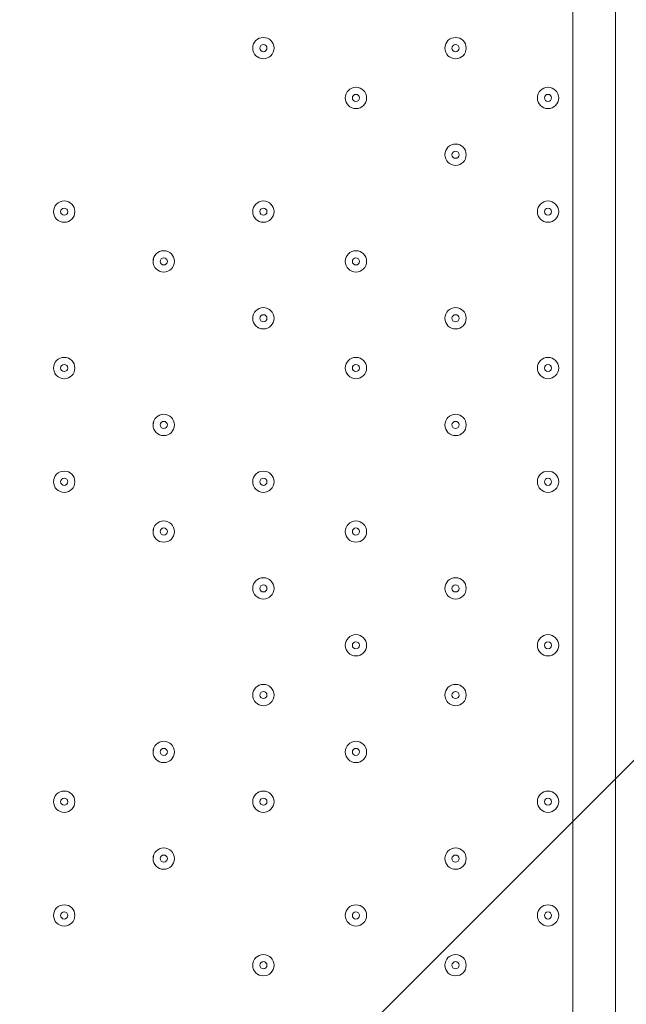
# Model space of a CAD drawing. Units: millimetres. Extents: x -2544 to 11268, y -8974 to -166.
# Drawn here: x 772 to 1043, y -6358 to -5919 of the extents above; entities that cross this region are included whole.
import ezdxf

# ---------------------------------------------------------------- set-up
doc = ezdxf.new("R2010")
doc.units = ezdxf.units.MM
doc.header["$MEASUREMENT"] = 0
doc.layers.add('Background', color=7, linetype='Continuous', lineweight=0)

msp = doc.modelspace()

# ---------------------------------------------------------------- linework, layer by layer
at = {"layer": 'Background', "color": 253, "lineweight": 9}
msp.add_line((-206.37, -7502.27), (2738.98, -4556.91), dxfattribs=at)
at = {"layer": 'Background', "color": 7, "lineweight": 9}
for p, q in [((1038.3, -5774.07), (1038.3, -6618.62)), ((1019.25, -6618.62), (1019.25, -5837.57))]:
    msp.add_line(p, q, dxfattribs=at)
at = {"layer": 'Background', "color": 1, "lineweight": 9}
msp.add_open_spline([(-1388.23, -5158.59), (-1388.23, -5158.59), (-1387.37, -5131.07), (-1387.37, -5131.07), (-1384.95, -5054.02), (-1377.51, -4977.23), (-1365.11, -4901.16), (-1365.11, -4901.16), (-1295.92, -4477.29), (-1295.92, -4477.29), (-1281.74, -4390.49), (-1261.12, -4304.86), (-1234.23, -4221.15), (-1234.23, -4221.15), (-1110.45, -3835.78), (-1110.45, -3835.78), (-1090.76, -3774.49), (-1067.75, -3714.32), (-1041.5, -3655.53), (-1041.5, -3655.53), (-944.46, -3438.15), (-944.46, -3438.15), (-944.46, -3438.15), (-930.84, -3384.66), (-930.84, -3384.66), (-930.84, -3384.66), (-922.71, -3277.71), (-922.71, -3277.71), (-922.71, -3277.71), (-929.06, -3150.29), (-929.06, -3150.29), (-953.16, -2666.17), (-777.69, -2193.36), (-443.58, -1842.19), (-109.48, -1491.01), (354.03, -1292.23), (838.75, -1292.23), (838.75, -1292.23), (1154.03, -1292.23), (1154.03, -1292.23), (1595.74, -1292.23), (2001.15, -1454.45), (2312.21, -1723.74), (2371.84, -1682.89), (2434.48, -1646.11), (2499.88, -1614.06), (2769.5, -1354.81), (3135.56, -1195.13), (3539.14, -1195.13), (3539.14, -1195.13), (4459.37, -1195.13), (4459.37, -1195.13), (4459.37, -1195.13), (4545.6, -1195.13), (4545.6, -1195.13), (4545.6, -1195.13), (5465.82, -1195.13), (5465.82, -1195.13), (5733.56, -1195.13), (5984.7, -1265.61), (6202.29, -1388.52), (6202.29, -1388.52), (7361.62, -1388.52), (7361.62, -1388.52), (7805.8, -1388.52), (8204.71, -1581.73), (8479.36, -1888.51), (8479.36, -1888.51), (9056.11, -1888.51), (9056.11, -1888.51), (9608.39, -1888.51), (10056.11, -2336.23), (10056.11, -2888.52), (10056.11, -2888.52), (10056.11, -3484.41), (10056.11, -3484.41), (10056.11, -4036.7), (9608.39, -4484.42), (9056.11, -4484.42), (9056.11, -4484.42), (8479.36, -4484.42), (8479.36, -4484.42), (8425.93, -4544.11), (8367.78, -4599.45), (8305.5, -4649.95), (8412.16, -4720.49), (8509.31, -4804.17), (8594.53, -4898.88), (8594.53, -4898.88), (9173.7, -4898.88), (9173.7, -4898.88), (9725.98, -4898.88), (10173.71, -5346.61), (10173.71, -5898.89), (10173.71, -5898.89), (10173.71, -6494.79), (10173.71, -6494.79), (10173.71, -7047.07), (9725.98, -7494.8), (9173.7, -7494.8), (9173.7, -7494.8), (8599.43, -7494.8), (8599.43, -7494.8), (8324.7, -7803.19), (7924.77, -7997.61), (7479.24, -7997.61), (7479.24, -7997.61), (6771.81, -7997.61), (6771.81, -7997.61), (6771.79, -7997.62), (6771.77, -7997.63), (6771.75, -7997.64), (6689.75, -8045.39), (6602.86, -8085.58), (6511.92, -8117.27), (6508.97, -8118.3), (6505.98, -8119.26), (6503.02, -8120.28), (6476.54, -8129.32), (6449.75, -8137.63), (6422.64, -8145.21), (6418.61, -8146.34), (6414.61, -8147.54), (6410.57, -8148.63), (6351.6, -8164.58), (6291.21, -8177), (6229.59, -8185.69), (6221.81, -8186.79), (6213.98, -8187.69), (6206.16, -8188.67), (6183.15, -8191.55), (6159.98, -8193.89), (6136.66, -8195.72), (6128.03, -8196.39), (6119.44, -8197.16), (6110.78, -8197.69), (6080.16, -8199.55), (6049.37, -8200.8), (6018.28, -8200.8), (6018.28, -8200.8), (6018.28, -8200.8), (6018.28, -8200.8), (6018.28, -8200.8), (5938.73, -8200.8), (5938.73, -8200.8), (5938.73, -8200.8), (4535.82, -8200.8), (4535.82, -8200.8), (4360.67, -8200.8), (4192.68, -8170.49), (4036.42, -8115.32), (3880.16, -8170.49), (3712.17, -8200.8), (3537.02, -8200.8), (3537.02, -8200.8), (1038.76, -8200.8), (1038.76, -8200.8), (877.43, -8200.8), (722.19, -8175.04), (576.56, -8127.91), (430.93, -8175.04), (275.69, -8200.8), (114.37, -8200.8), (114.37, -8200.8), (-1042.79, -8200.8), (-1042.79, -8200.8), (-1871.21, -8200.8), (-2542.78, -7529.25), (-2542.78, -6700.81), (-2542.78, -6700.81), (-2542.78, -6615.82), (-2542.78, -6615.82), (-2542.78, -5963.47), (-2126.21, -5408.72), (-1544.7, -5202.23), (-1544.7, -5202.23), (-1440.73, -5169.97), (-1388.23, -5158.59)], degree=3, knots=[0, 0, 0, 0, 1, 1, 1, 2, 2, 2, 3, 3, 3, 4, 4, 4, 5, 5, 5, 6, 6, 6, 7, 7, 7, 8, 8, 8, 9, 9, 9, 10, 10, 10, 11, 11, 11, 12, 12, 12, 13, 13, 13, 14, 14, 14, 15, 15, 15, 16, 16, 16, 17, 17, 17, 18, 18, 18, 19, 19, 19, 20, 20, 20, 21, 21, 21, 22, 22, 22, 23, 23, 23, 24, 24, 24, 25, 25, 25, 26, 26, 26, 27, 27, 27, 28, 28, 28, 29, 29, 29, 30, 30, 30, 31, 31, 31, 32, 32, 32, 33, 33, 33, 34, 34, 34, 35, 35, 35, 36, 36, 36, 37, 37, 37, 38, 38, 38, 39, 39, 39, 40, 40, 40, 41, 41, 41, 42, 42, 42, 43, 43, 43, 44, 44, 44, 45, 45, 45, 46, 46, 46, 47, 47, 47, 48, 48, 48, 49, 49, 49, 50, 50, 50, 51, 51, 51, 52, 52, 52, 53, 53, 53, 54, 54, 54, 55, 55, 55, 56, 56, 56, 57, 57, 57, 58, 58, 58, 59, 59, 59, 59], dxfattribs=at)
at = {"layer": 'Background', "color": 253, "lineweight": 9}
msp.add_open_spline([(384.07, -7603.49), (-544.21, -7603.49), (-1314.78, -6886.36), (-1381.37, -5960.49), (-1381.37, -5960.49), (-1397.06, -5742.31), (-1397.06, -5742.31), (-1401.42, -5681.64), (-1402.66, -5620.84), (-1400.77, -5560.07), (-1400.77, -5560.07), (-1387.37, -5131.07), (-1387.37, -5131.07), (-1384.95, -5054.02), (-1377.51, -4977.23), (-1365.11, -4901.16), (-1365.11, -4901.16), (-1295.92, -4477.29), (-1295.92, -4477.29), (-1281.74, -4390.49), (-1261.12, -4304.86), (-1234.23, -4221.15), (-1234.23, -4221.15), (-1110.45, -3835.78), (-1110.45, -3835.78), (-1090.76, -3774.49), (-1067.75, -3714.32), (-1041.5, -3655.53), (-1041.5, -3655.53), (-944.46, -3438.15), (-944.46, -3438.15), (-944.46, -3438.15), (-930.84, -3384.66), (-930.84, -3384.66), (-930.84, -3384.66), (-922.71, -3277.71), (-922.71, -3277.71), (-922.71, -3277.71), (-929.06, -3150.29), (-929.06, -3150.29), (-953.16, -2666.17), (-777.69, -2193.36), (-443.58, -1842.19), (-109.48, -1491.01), (354.03, -1292.23), (838.75, -1292.23), (838.75, -1292.23), (1154.03, -1292.23), (1154.03, -1292.23), (2096.28, -1292.23), (2873.36, -2030.41), (2921.69, -2971.4), (2921.69, -2971.4), (2933.34, -3198.02), (2933.34, -3198.02), (2937.16, -3272.47), (2936.28, -3347.07), (2930.7, -3421.39), (2930.7, -3421.39), (2898.57, -3849.2), (2898.57, -3849.2), (2890.12, -3961.92), (2870.88, -4073.56), (2841.11, -4182.61), (2841.11, -4182.61), (2729.88, -4590.22), (2729.88, -4590.22), (2709.04, -4666.67), (2683.07, -4741.62), (2652.16, -4814.58), (2652.16, -4814.58), (2529.67, -5103.76), (2529.67, -5103.76), (2529.67, -5103.76), (2473.72, -5281.46), (2473.72, -5281.46), (2473.72, -5281.46), (2454.67, -5390.36), (2454.67, -5390.36), (2454.67, -5390.36), (2451.19, -5534.78), (2451.19, -5534.78), (2451.19, -5534.78), (2463.79, -5693.67), (2463.79, -5693.67), (2502.8, -6185.87), (2334.46, -6671.97), (1999.4, -7034.64), (1664.37, -7397.27), (1193.06, -7603.49), (699.33, -7603.49), (699.33, -7603.49), (384.07, -7603.49), (384.07, -7603.49)], degree=3, knots=[0, 0, 0, 0, 1, 1, 1, 2, 2, 2, 3, 3, 3, 4, 4, 4, 5, 5, 5, 6, 6, 6, 7, 7, 7, 8, 8, 8, 9, 9, 9, 10, 10, 10, 11, 11, 11, 12, 12, 12, 13, 13, 13, 14, 14, 14, 15, 15, 15, 16, 16, 16, 17, 17, 17, 18, 18, 18, 19, 19, 19, 20, 20, 20, 21, 21, 21, 22, 22, 22, 23, 23, 23, 24, 24, 24, 25, 25, 25, 26, 26, 26, 27, 27, 27, 28, 28, 28, 29, 29, 29, 30, 30, 30, 31, 31, 31, 31], dxfattribs=at)
at = {"layer": 'Background', "color": 7, "lineweight": 9}
for points in [[(881.14, -5935.99), (883.77, -5935.99), (885.9, -5933.86), (885.9, -5931.23), (885.9, -5928.6), (883.77, -5926.47), (881.14, -5926.47), (878.51, -5926.47), (876.37, -5928.6), (876.37, -5931.23), (876.37, -5933.86), (878.51, -5935.99), (881.14, -5935.99)], [(881.14, -5926.47), (878.51, -5926.47), (876.37, -5928.6), (876.37, -5931.23), (876.37, -5933.86), (878.51, -5935.99), (881.14, -5935.99), (883.77, -5935.99), (885.9, -5933.86), (885.9, -5931.23), (885.9, -5928.6), (883.77, -5926.47), (881.14, -5926.47)], [(966.86, -5935.99), (969.49, -5935.99), (971.62, -5933.86), (971.62, -5931.23), (971.62, -5928.6), (969.49, -5926.47), (966.86, -5926.47), (964.23, -5926.47), (962.1, -5928.6), (962.1, -5931.23), (962.1, -5933.86), (964.23, -5935.99), (966.86, -5935.99)], [(966.86, -5926.47), (964.23, -5926.47), (962.1, -5928.6), (962.1, -5931.23), (962.1, -5933.86), (964.23, -5935.99), (966.86, -5935.99), (969.49, -5935.99), (971.62, -5933.86), (971.63, -5931.23), (971.63, -5928.6), (969.49, -5926.47), (966.86, -5926.47)], [(881.14, -5929.64), (880.26, -5929.64), (879.55, -5930.35), (879.55, -5931.23), (879.55, -5932.11), (880.26, -5932.82), (881.14, -5932.82), (882.01, -5932.82), (882.72, -5932.11), (882.72, -5931.23), (882.72, -5930.35), (882.01, -5929.64), (881.14, -5929.64)], [(966.86, -5929.64), (965.99, -5929.64), (965.28, -5930.35), (965.27, -5931.23), (965.27, -5932.11), (965.98, -5932.82), (966.86, -5932.82), (967.74, -5932.82), (968.45, -5932.11), (968.45, -5931.23), (968.45, -5930.35), (967.74, -5929.64), (966.86, -5929.64)], [(922.41, -5958.22), (925.04, -5958.22), (927.17, -5956.09), (927.17, -5953.45), (927.17, -5950.82), (925.04, -5948.69), (922.41, -5948.69), (919.78, -5948.69), (917.65, -5950.82), (917.65, -5953.45), (917.65, -5956.09), (919.78, -5958.22), (922.41, -5958.22)], [(922.41, -5948.69), (919.78, -5948.69), (917.65, -5950.82), (917.65, -5953.45), (917.65, -5956.08), (919.78, -5958.22), (922.41, -5958.22), (925.04, -5958.22), (927.17, -5956.09), (927.17, -5953.45), (927.17, -5950.82), (925.04, -5948.69), (922.41, -5948.69)], [(1008.14, -5958.22), (1010.77, -5958.22), (1012.9, -5956.09), (1012.9, -5953.45), (1012.9, -5950.82), (1010.77, -5948.69), (1008.14, -5948.69), (1005.51, -5948.69), (1003.37, -5950.82), (1003.37, -5953.45), (1003.37, -5956.09), (1005.51, -5958.22), (1008.14, -5958.22)], [(1008.14, -5948.69), (1005.51, -5948.69), (1003.37, -5950.82), (1003.37, -5953.45), (1003.37, -5956.08), (1005.51, -5958.22), (1008.14, -5958.22), (1010.77, -5958.22), (1012.9, -5956.09), (1012.9, -5953.45), (1012.9, -5950.82), (1010.77, -5948.69), (1008.14, -5948.69)], [(922.41, -5951.87), (921.54, -5951.87), (920.82, -5952.58), (920.82, -5953.45), (920.82, -5954.33), (921.53, -5955.04), (922.41, -5955.04), (923.29, -5955.04), (924, -5954.33), (924, -5953.45), (924, -5952.58), (923.29, -5951.87), (922.41, -5951.87)], [(1008.14, -5951.87), (1007.26, -5951.87), (1006.55, -5952.58), (1006.55, -5953.45), (1006.55, -5954.33), (1007.26, -5955.04), (1008.14, -5955.04), (1009.01, -5955.04), (1009.72, -5954.33), (1009.72, -5953.45), (1009.72, -5952.58), (1009.01, -5951.87), (1008.14, -5951.87)], [(966.86, -5983.62), (969.49, -5983.62), (971.62, -5981.49), (971.62, -5978.86), (971.62, -5976.23), (969.49, -5974.09), (966.86, -5974.09), (964.23, -5974.09), (962.1, -5976.23), (962.1, -5978.86), (962.1, -5981.49), (964.23, -5983.62), (966.86, -5983.62)], [(966.86, -5974.09), (964.23, -5974.09), (962.1, -5976.22), (962.1, -5978.86), (962.1, -5981.49), (964.23, -5983.62), (966.86, -5983.62), (969.49, -5983.62), (971.62, -5981.49), (971.63, -5978.86), (971.63, -5976.23), (969.49, -5974.09), (966.86, -5974.09)], [(966.86, -5977.27), (965.99, -5977.27), (965.28, -5977.98), (965.27, -5978.86), (965.27, -5979.73), (965.98, -5980.44), (966.86, -5980.44), (967.74, -5980.44), (968.45, -5979.73), (968.45, -5978.86), (968.45, -5977.98), (967.74, -5977.27), (966.86, -5977.27)], [(792.24, -6009.02), (794.87, -6009.02), (797, -6006.89), (797, -6004.25), (797, -6001.62), (794.87, -5999.49), (792.24, -5999.49), (789.61, -5999.49), (787.47, -6001.62), (787.47, -6004.25), (787.47, -6006.89), (789.61, -6009.02), (792.24, -6009.02)], [(792.24, -5999.49), (789.61, -5999.49), (787.47, -6001.62), (787.47, -6004.25), (787.47, -6006.88), (789.61, -6009.02), (792.24, -6009.02), (794.87, -6009.02), (797, -6006.89), (797, -6004.25), (797, -6001.62), (794.87, -5999.49), (792.24, -5999.49)], [(881.14, -6009.02), (883.77, -6009.02), (885.9, -6006.89), (885.9, -6004.25), (885.9, -6001.62), (883.77, -5999.49), (881.14, -5999.49), (878.51, -5999.49), (876.37, -6001.62), (876.37, -6004.25), (876.37, -6006.89), (878.51, -6009.02), (881.14, -6009.02)], [(881.14, -5999.49), (878.51, -5999.49), (876.37, -6001.62), (876.37, -6004.25), (876.37, -6006.88), (878.51, -6009.02), (881.14, -6009.02), (883.77, -6009.02), (885.9, -6006.89), (885.9, -6004.25), (885.9, -6001.62), (883.77, -5999.49), (881.14, -5999.49)], [(1008.14, -6009.02), (1010.77, -6009.02), (1012.9, -6006.89), (1012.9, -6004.25), (1012.9, -6001.62), (1010.77, -5999.49), (1008.14, -5999.49), (1005.51, -5999.49), (1003.37, -6001.62), (1003.37, -6004.25), (1003.37, -6006.89), (1005.51, -6009.02), (1008.14, -6009.02)], [(1008.14, -5999.49), (1005.51, -5999.49), (1003.37, -6001.62), (1003.37, -6004.25), (1003.37, -6006.88), (1005.51, -6009.02), (1008.14, -6009.02), (1010.77, -6009.02), (1012.9, -6006.89), (1012.9, -6004.25), (1012.9, -6001.62), (1010.77, -5999.49), (1008.14, -5999.49)], [(792.24, -6002.67), (791.36, -6002.67), (790.65, -6003.38), (790.65, -6004.25), (790.65, -6005.13), (791.36, -6005.84), (792.24, -6005.84), (793.11, -6005.84), (793.82, -6005.13), (793.82, -6004.25), (793.82, -6003.38), (793.11, -6002.67), (792.24, -6002.67)], [(881.14, -6002.67), (880.26, -6002.67), (879.55, -6003.38), (879.55, -6004.25), (879.55, -6005.13), (880.26, -6005.84), (881.14, -6005.84), (882.01, -6005.84), (882.72, -6005.13), (882.72, -6004.25), (882.72, -6003.38), (882.01, -6002.67), (881.14, -6002.67)], [(1008.14, -6002.67), (1007.26, -6002.67), (1006.55, -6003.38), (1006.55, -6004.25), (1006.55, -6005.13), (1007.26, -6005.84), (1008.14, -6005.84), (1009.01, -6005.84), (1009.72, -6005.13), (1009.72, -6004.25), (1009.72, -6003.38), (1009.01, -6002.67), (1008.14, -6002.67)], [(836.69, -6031.24), (839.32, -6031.24), (841.45, -6029.11), (841.45, -6026.48), (841.45, -6023.85), (839.32, -6021.72), (836.69, -6021.72), (834.06, -6021.72), (831.92, -6023.85), (831.92, -6026.48), (831.92, -6029.11), (834.06, -6031.24), (836.69, -6031.24)], [(836.69, -6021.72), (834.06, -6021.72), (831.93, -6023.85), (831.92, -6026.48), (831.92, -6029.11), (834.06, -6031.24), (836.69, -6031.24), (839.32, -6031.24), (841.45, -6029.11), (841.45, -6026.48), (841.45, -6023.85), (839.32, -6021.72), (836.69, -6021.72)], [(922.41, -6031.24), (925.04, -6031.24), (927.17, -6029.11), (927.17, -6026.48), (927.17, -6023.85), (925.04, -6021.72), (922.41, -6021.72), (919.78, -6021.72), (917.65, -6023.85), (917.65, -6026.48), (917.65, -6029.11), (919.78, -6031.24), (922.41, -6031.24)], [(922.41, -6021.72), (919.78, -6021.72), (917.65, -6023.85), (917.65, -6026.48), (917.65, -6029.11), (919.78, -6031.24), (922.41, -6031.24), (925.04, -6031.24), (927.17, -6029.11), (927.17, -6026.48), (927.17, -6023.85), (925.04, -6021.72), (922.41, -6021.72)], [(836.69, -6024.89), (835.81, -6024.89), (835.1, -6025.6), (835.1, -6026.48), (835.1, -6027.36), (835.81, -6028.07), (836.69, -6028.07), (837.56, -6028.07), (838.27, -6027.36), (838.28, -6026.48), (838.28, -6025.6), (837.56, -6024.89), (836.69, -6024.89)], [(922.41, -6024.89), (921.54, -6024.89), (920.82, -6025.6), (920.82, -6026.48), (920.82, -6027.36), (921.53, -6028.07), (922.41, -6028.07), (923.29, -6028.07), (924, -6027.36), (924, -6026.48), (924, -6025.6), (923.29, -6024.89), (922.41, -6024.89)], [(881.14, -6056.64), (883.77, -6056.64), (885.9, -6054.51), (885.9, -6051.88), (885.9, -6049.25), (883.77, -6047.12), (881.14, -6047.12), (878.51, -6047.12), (876.37, -6049.25), (876.37, -6051.88), (876.37, -6054.51), (878.51, -6056.64), (881.14, -6056.64)], [(881.14, -6047.12), (878.51, -6047.12), (876.37, -6049.25), (876.37, -6051.88), (876.37, -6054.51), (878.51, -6056.64), (881.14, -6056.64), (883.77, -6056.64), (885.9, -6054.51), (885.9, -6051.88), (885.9, -6049.25), (883.77, -6047.12), (881.14, -6047.12)], [(881.14, -6050.29), (880.26, -6050.29), (879.55, -6051), (879.55, -6051.88), (879.55, -6052.76), (880.26, -6053.47), (881.14, -6053.47), (882.01, -6053.47), (882.72, -6052.76), (882.72, -6051.88), (882.72, -6051), (882.01, -6050.29), (881.14, -6050.29)], [(966.86, -6056.64), (969.49, -6056.64), (971.62, -6054.51), (971.62, -6051.88), (971.62, -6049.25), (969.49, -6047.12), (966.86, -6047.12), (964.23, -6047.12), (962.1, -6049.25), (962.1, -6051.88), (962.1, -6054.51), (964.23, -6056.64), (966.86, -6056.64)], [(966.86, -6047.12), (964.23, -6047.12), (962.1, -6049.25), (962.1, -6051.88), (962.1, -6054.51), (964.23, -6056.64), (966.86, -6056.64), (969.49, -6056.64), (971.62, -6054.51), (971.63, -6051.88), (971.63, -6049.25), (969.49, -6047.12), (966.86, -6047.12)], [(966.86, -6050.29), (965.99, -6050.29), (965.28, -6051), (965.27, -6051.88), (965.27, -6052.76), (965.98, -6053.47), (966.86, -6053.47), (967.74, -6053.47), (968.45, -6052.76), (968.45, -6051.88), (968.45, -6051), (967.74, -6050.29), (966.86, -6050.29)], [(792.24, -6078.87), (794.87, -6078.87), (797, -6076.74), (797, -6074.1), (797, -6071.47), (794.87, -6069.34), (792.24, -6069.34), (789.61, -6069.34), (787.47, -6071.47), (787.47, -6074.1), (787.47, -6076.74), (789.61, -6078.87), (792.24, -6078.87)], [(792.24, -6069.34), (789.61, -6069.34), (787.47, -6071.47), (787.47, -6074.1), (787.47, -6076.73), (789.61, -6078.87), (792.24, -6078.87), (794.87, -6078.87), (797, -6076.74), (797, -6074.1), (797, -6071.47), (794.87, -6069.34), (792.24, -6069.34)], [(792.24, -6072.52), (791.36, -6072.52), (790.65, -6073.23), (790.65, -6074.1), (790.65, -6074.98), (791.36, -6075.69), (792.24, -6075.69), (793.11, -6075.69), (793.82, -6074.98), (793.82, -6074.1), (793.82, -6073.23), (793.11, -6072.52), (792.24, -6072.52)], [(922.41, -6078.87), (925.04, -6078.87), (927.17, -6076.74), (927.17, -6074.1), (927.17, -6071.47), (925.04, -6069.34), (922.41, -6069.34), (919.78, -6069.34), (917.65, -6071.47), (917.65, -6074.1), (917.65, -6076.74), (919.78, -6078.87), (922.41, -6078.87)], [(922.41, -6069.34), (919.78, -6069.34), (917.65, -6071.47), (917.65, -6074.1), (917.65, -6076.73), (919.78, -6078.87), (922.41, -6078.87), (925.04, -6078.87), (927.17, -6076.74), (927.17, -6074.1), (927.17, -6071.47), (925.04, -6069.34), (922.41, -6069.34)], [(922.41, -6072.52), (921.54, -6072.52), (920.82, -6073.23), (920.82, -6074.1), (920.82, -6074.98), (921.53, -6075.69), (922.41, -6075.69), (923.29, -6075.69), (924, -6074.98), (924, -6074.1), (924, -6073.23), (923.29, -6072.52), (922.41, -6072.52)], [(1008.14, -6078.87), (1010.77, -6078.87), (1012.9, -6076.74), (1012.9, -6074.1), (1012.9, -6071.47), (1010.77, -6069.34), (1008.14, -6069.34), (1005.51, -6069.34), (1003.37, -6071.47), (1003.37, -6074.1), (1003.37, -6076.74), (1005.51, -6078.87), (1008.14, -6078.87)], [(1008.14, -6069.34), (1005.51, -6069.34), (1003.37, -6071.47), (1003.37, -6074.1), (1003.37, -6076.73), (1005.51, -6078.87), (1008.14, -6078.87), (1010.77, -6078.87), (1012.9, -6076.74), (1012.9, -6074.1), (1012.9, -6071.47), (1010.77, -6069.34), (1008.14, -6069.34)], [(1008.14, -6072.52), (1007.26, -6072.52), (1006.55, -6073.23), (1006.55, -6074.1), (1006.55, -6074.98), (1007.26, -6075.69), (1008.14, -6075.69), (1009.01, -6075.69), (1009.72, -6074.98), (1009.72, -6074.1), (1009.72, -6073.23), (1009.01, -6072.52), (1008.14, -6072.52)], [(836.69, -6104.27), (839.32, -6104.27), (841.45, -6102.14), (841.45, -6099.5), (841.45, -6096.87), (839.32, -6094.74), (836.69, -6094.74), (834.06, -6094.74), (831.92, -6096.87), (831.92, -6099.5), (831.92, -6102.14), (834.06, -6104.27), (836.69, -6104.27)], [(836.69, -6094.74), (834.06, -6094.74), (831.93, -6096.87), (831.92, -6099.5), (831.92, -6102.13), (834.06, -6104.27), (836.69, -6104.27), (839.32, -6104.27), (841.45, -6102.14), (841.45, -6099.5), (841.45, -6096.87), (839.32, -6094.74), (836.69, -6094.74)], [(966.86, -6104.27), (969.49, -6104.27), (971.62, -6102.14), (971.62, -6099.5), (971.62, -6096.87), (969.49, -6094.74), (966.86, -6094.74), (964.23, -6094.74), (962.1, -6096.87), (962.1, -6099.5), (962.1, -6102.14), (964.23, -6104.27), (966.86, -6104.27)], [(966.86, -6094.74), (964.23, -6094.74), (962.1, -6096.87), (962.1, -6099.5), (962.1, -6102.13), (964.23, -6104.27), (966.86, -6104.27), (969.49, -6104.27), (971.62, -6102.14), (971.63, -6099.5), (971.63, -6096.87), (969.49, -6094.74), (966.86, -6094.74)], [(836.69, -6097.92), (835.81, -6097.92), (835.1, -6098.63), (835.1, -6099.5), (835.1, -6100.38), (835.81, -6101.09), (836.69, -6101.09), (837.56, -6101.09), (838.27, -6100.38), (838.28, -6099.5), (838.28, -6098.63), (837.56, -6097.92), (836.69, -6097.92)], [(966.86, -6097.92), (965.99, -6097.92), (965.28, -6098.63), (965.27, -6099.5), (965.27, -6100.38), (965.98, -6101.09), (966.86, -6101.09), (967.74, -6101.09), (968.45, -6100.38), (968.45, -6099.5), (968.45, -6098.63), (967.74, -6097.92), (966.86, -6097.92)], [(792.24, -6129.67), (794.87, -6129.67), (797, -6127.54), (797, -6124.9), (797, -6122.27), (794.87, -6120.14), (792.24, -6120.14), (789.61, -6120.14), (787.47, -6122.27), (787.47, -6124.9), (787.47, -6127.54), (789.61, -6129.67), (792.24, -6129.67)], [(792.24, -6120.14), (789.61, -6120.14), (787.47, -6122.27), (787.47, -6124.9), (787.47, -6127.54), (789.61, -6129.67), (792.24, -6129.67), (794.87, -6129.67), (797, -6127.54), (797, -6124.9), (797, -6122.27), (794.87, -6120.14), (792.24, -6120.14)], [(881.14, -6129.67), (883.77, -6129.67), (885.9, -6127.54), (885.9, -6124.9), (885.9, -6122.27), (883.77, -6120.14), (881.14, -6120.14), (878.51, -6120.14), (876.37, -6122.27), (876.37, -6124.9), (876.37, -6127.54), (878.51, -6129.67), (881.14, -6129.67)], [(881.14, -6120.14), (878.51, -6120.14), (876.37, -6122.27), (876.37, -6124.9), (876.37, -6127.54), (878.51, -6129.67), (881.14, -6129.67), (883.77, -6129.67), (885.9, -6127.54), (885.9, -6124.9), (885.9, -6122.27), (883.77, -6120.14), (881.14, -6120.14)], [(1008.14, -6129.67), (1010.77, -6129.67), (1012.9, -6127.54), (1012.9, -6124.9), (1012.9, -6122.27), (1010.77, -6120.14), (1008.14, -6120.14), (1005.51, -6120.14), (1003.37, -6122.27), (1003.37, -6124.9), (1003.37, -6127.54), (1005.51, -6129.67), (1008.14, -6129.67)], [(1008.14, -6120.14), (1005.51, -6120.14), (1003.37, -6122.27), (1003.37, -6124.9), (1003.37, -6127.54), (1005.51, -6129.67), (1008.14, -6129.67), (1010.77, -6129.67), (1012.9, -6127.54), (1012.9, -6124.9), (1012.9, -6122.27), (1010.77, -6120.14), (1008.14, -6120.14)], [(792.24, -6123.32), (791.36, -6123.32), (790.65, -6124.03), (790.65, -6124.9), (790.65, -6125.78), (791.36, -6126.49), (792.24, -6126.49), (793.11, -6126.49), (793.82, -6125.78), (793.82, -6124.9), (793.82, -6124.03), (793.11, -6123.32), (792.24, -6123.32)], [(881.14, -6123.32), (880.26, -6123.32), (879.55, -6124.03), (879.55, -6124.9), (879.55, -6125.78), (880.26, -6126.49), (881.14, -6126.49), (882.01, -6126.49), (882.72, -6125.78), (882.72, -6124.9), (882.72, -6124.03), (882.01, -6123.32), (881.14, -6123.32)], [(1008.14, -6123.32), (1007.26, -6123.32), (1006.55, -6124.03), (1006.55, -6124.9), (1006.55, -6125.78), (1007.26, -6126.49), (1008.14, -6126.49), (1009.01, -6126.49), (1009.72, -6125.78), (1009.72, -6124.9), (1009.72, -6124.03), (1009.01, -6123.32), (1008.14, -6123.32)], [(836.69, -6151.89), (839.32, -6151.89), (841.45, -6149.76), (841.45, -6147.13), (841.45, -6144.5), (839.32, -6142.37), (836.69, -6142.37), (834.06, -6142.37), (831.92, -6144.5), (831.92, -6147.13), (831.92, -6149.76), (834.06, -6151.89), (836.69, -6151.89)], [(836.69, -6142.37), (834.06, -6142.37), (831.93, -6144.5), (831.92, -6147.13), (831.92, -6149.76), (834.06, -6151.89), (836.69, -6151.89), (839.32, -6151.89), (841.45, -6149.76), (841.45, -6147.13), (841.45, -6144.5), (839.32, -6142.37), (836.69, -6142.37)], [(922.41, -6151.89), (925.04, -6151.89), (927.17, -6149.76), (927.17, -6147.13), (927.17, -6144.5), (925.04, -6142.37), (922.41, -6142.37), (919.78, -6142.37), (917.65, -6144.5), (917.65, -6147.13), (917.65, -6149.76), (919.78, -6151.89), (922.41, -6151.89)], [(922.41, -6142.37), (919.78, -6142.37), (917.65, -6144.5), (917.65, -6147.13), (917.65, -6149.76), (919.78, -6151.89), (922.41, -6151.89), (925.04, -6151.89), (927.17, -6149.76), (927.17, -6147.13), (927.17, -6144.5), (925.04, -6142.37), (922.41, -6142.37)], [(836.69, -6145.54), (835.81, -6145.54), (835.1, -6146.25), (835.1, -6147.13), (835.1, -6148.01), (835.81, -6148.72), (836.69, -6148.72), (837.56, -6148.72), (838.27, -6148.01), (838.28, -6147.13), (838.28, -6146.25), (837.56, -6145.54), (836.69, -6145.54)], [(922.41, -6145.54), (921.54, -6145.54), (920.82, -6146.25), (920.82, -6147.13), (920.82, -6148.01), (921.53, -6148.72), (922.41, -6148.72), (923.29, -6148.72), (924, -6148.01), (924, -6147.13), (924, -6146.25), (923.29, -6145.54), (922.41, -6145.54)], [(881.14, -6177.29), (883.77, -6177.29), (885.9, -6175.16), (885.9, -6172.53), (885.9, -6169.9), (883.77, -6167.77), (881.14, -6167.77), (878.51, -6167.77), (876.37, -6169.9), (876.37, -6172.53), (876.37, -6175.16), (878.51, -6177.29), (881.14, -6177.29)], [(881.14, -6167.77), (878.51, -6167.77), (876.37, -6169.9), (876.37, -6172.53), (876.37, -6175.16), (878.51, -6177.29), (881.14, -6177.29), (883.77, -6177.29), (885.9, -6175.16), (885.9, -6172.53), (885.9, -6169.9), (883.77, -6167.77), (881.14, -6167.77)], [(966.86, -6177.29), (969.49, -6177.29), (971.62, -6175.16), (971.62, -6172.53), (971.62, -6169.9), (969.49, -6167.77), (966.86, -6167.77), (964.23, -6167.77), (962.1, -6169.9), (962.1, -6172.53), (962.1, -6175.16), (964.23, -6177.29), (966.86, -6177.29)], [(966.86, -6167.77), (964.23, -6167.77), (962.1, -6169.9), (962.1, -6172.53), (962.1, -6175.16), (964.23, -6177.29), (966.86, -6177.29), (969.49, -6177.29), (971.62, -6175.16), (971.63, -6172.53), (971.63, -6169.9), (969.49, -6167.77), (966.86, -6167.77)], [(881.14, -6170.94), (880.26, -6170.94), (879.55, -6171.65), (879.55, -6172.53), (879.55, -6173.41), (880.26, -6174.12), (881.14, -6174.12), (882.01, -6174.12), (882.72, -6173.41), (882.72, -6172.53), (882.72, -6171.65), (882.01, -6170.94), (881.14, -6170.94)], [(966.86, -6170.94), (965.99, -6170.94), (965.28, -6171.65), (965.27, -6172.53), (965.27, -6173.41), (965.98, -6174.12), (966.86, -6174.12), (967.74, -6174.12), (968.45, -6173.41), (968.45, -6172.53), (968.45, -6171.65), (967.74, -6170.94), (966.86, -6170.94)], [(922.41, -6202.69), (925.04, -6202.69), (927.17, -6200.56), (927.17, -6197.93), (927.17, -6195.3), (925.04, -6193.17), (922.41, -6193.17), (919.78, -6193.17), (917.65, -6195.3), (917.65, -6197.93), (917.65, -6200.56), (919.78, -6202.69), (922.41, -6202.69)], [(922.41, -6193.17), (919.78, -6193.17), (917.65, -6195.3), (917.65, -6197.93), (917.65, -6200.56), (919.78, -6202.69), (922.41, -6202.69), (925.04, -6202.69), (927.17, -6200.56), (927.17, -6197.93), (927.17, -6195.3), (925.04, -6193.17), (922.41, -6193.17)], [(1008.14, -6202.69), (1010.77, -6202.69), (1012.9, -6200.56), (1012.9, -6197.93), (1012.9, -6195.3), (1010.77, -6193.17), (1008.14, -6193.17), (1005.51, -6193.17), (1003.37, -6195.3), (1003.37, -6197.93), (1003.37, -6200.56), (1005.51, -6202.69), (1008.14, -6202.69)], [(1008.14, -6193.17), (1005.51, -6193.17), (1003.37, -6195.3), (1003.37, -6197.93), (1003.37, -6200.56), (1005.51, -6202.69), (1008.14, -6202.69), (1010.77, -6202.69), (1012.9, -6200.56), (1012.9, -6197.93), (1012.9, -6195.3), (1010.77, -6193.17), (1008.14, -6193.17)], [(922.41, -6196.34), (921.54, -6196.34), (920.82, -6197.05), (920.82, -6197.93), (920.82, -6198.81), (921.53, -6199.52), (922.41, -6199.52), (923.29, -6199.52), (924, -6198.81), (924, -6197.93), (924, -6197.05), (923.29, -6196.34), (922.41, -6196.34)], [(1008.14, -6196.34), (1007.26, -6196.34), (1006.55, -6197.05), (1006.55, -6197.93), (1006.55, -6198.81), (1007.26, -6199.52), (1008.14, -6199.52), (1009.01, -6199.52), (1009.72, -6198.81), (1009.72, -6197.93), (1009.72, -6197.05), (1009.01, -6196.34), (1008.14, -6196.34)], [(881.14, -6224.92), (883.77, -6224.92), (885.9, -6222.79), (885.9, -6220.15), (885.9, -6217.52), (883.77, -6215.39), (881.14, -6215.39), (878.51, -6215.39), (876.37, -6217.52), (876.37, -6220.15), (876.37, -6222.79), (878.51, -6224.92), (881.14, -6224.92)], [(881.14, -6215.39), (878.51, -6215.39), (876.37, -6217.52), (876.37, -6220.15), (876.37, -6222.78), (878.51, -6224.92), (881.14, -6224.92), (883.77, -6224.92), (885.9, -6222.79), (885.9, -6220.15), (885.9, -6217.52), (883.77, -6215.39), (881.14, -6215.39)], [(966.86, -6224.92), (969.49, -6224.92), (971.62, -6222.79), (971.62, -6220.15), (971.62, -6217.52), (969.49, -6215.39), (966.86, -6215.39), (964.23, -6215.39), (962.1, -6217.52), (962.1, -6220.15), (962.1, -6222.79), (964.23, -6224.92), (966.86, -6224.92)], [(966.86, -6215.39), (964.23, -6215.39), (962.1, -6217.52), (962.1, -6220.15), (962.1, -6222.78), (964.23, -6224.92), (966.86, -6224.92), (969.49, -6224.92), (971.62, -6222.79), (971.63, -6220.15), (971.63, -6217.52), (969.49, -6215.39), (966.86, -6215.39)], [(881.14, -6218.57), (880.26, -6218.57), (879.55, -6219.28), (879.55, -6220.15), (879.55, -6221.03), (880.26, -6221.74), (881.14, -6221.74), (882.01, -6221.74), (882.72, -6221.03), (882.72, -6220.15), (882.72, -6219.28), (882.01, -6218.57), (881.14, -6218.57)], [(966.86, -6218.57), (965.99, -6218.57), (965.28, -6219.28), (965.27, -6220.15), (965.27, -6221.03), (965.98, -6221.74), (966.86, -6221.74), (967.74, -6221.74), (968.45, -6221.03), (968.45, -6220.15), (968.45, -6219.28), (967.74, -6218.57), (966.86, -6218.57)], [(836.69, -6250.32), (839.32, -6250.32), (841.45, -6248.19), (841.45, -6245.56), (841.45, -6242.93), (839.32, -6240.79), (836.69, -6240.79), (834.06, -6240.79), (831.92, -6242.93), (831.92, -6245.56), (831.92, -6248.19), (834.06, -6250.32), (836.69, -6250.32)], [(836.69, -6240.79), (834.06, -6240.79), (831.93, -6242.92), (831.92, -6245.56), (831.92, -6248.19), (834.06, -6250.32), (836.69, -6250.32), (839.32, -6250.32), (841.45, -6248.19), (841.45, -6245.56), (841.45, -6242.93), (839.32, -6240.79), (836.69, -6240.79)], [(836.69, -6243.97), (835.81, -6243.97), (835.1, -6244.68), (835.1, -6245.56), (835.1, -6246.43), (835.81, -6247.14), (836.69, -6247.14), (837.56, -6247.14), (838.27, -6246.43), (838.28, -6245.56), (838.28, -6244.68), (837.56, -6243.97), (836.69, -6243.97)], [(922.41, -6250.32), (925.04, -6250.32), (927.17, -6248.19), (927.17, -6245.56), (927.17, -6242.93), (925.04, -6240.79), (922.41, -6240.79), (919.78, -6240.79), (917.65, -6242.93), (917.65, -6245.56), (917.65, -6248.19), (919.78, -6250.32), (922.41, -6250.32)], [(922.41, -6240.79), (919.78, -6240.79), (917.65, -6242.92), (917.65, -6245.56), (917.65, -6248.19), (919.78, -6250.32), (922.41, -6250.32), (925.04, -6250.32), (927.17, -6248.19), (927.17, -6245.56), (927.17, -6242.93), (925.04, -6240.79), (922.41, -6240.79)], [(922.41, -6243.97), (921.54, -6243.97), (920.82, -6244.68), (920.82, -6245.56), (920.82, -6246.43), (921.53, -6247.14), (922.41, -6247.14), (923.29, -6247.14), (924, -6246.43), (924, -6245.56), (924, -6244.68), (923.29, -6243.97), (922.41, -6243.97)], [(792.24, -6272.54), (794.87, -6272.54), (797, -6270.41), (797, -6267.78), (797, -6265.15), (794.87, -6263.02), (792.24, -6263.02), (789.61, -6263.02), (787.47, -6265.15), (787.47, -6267.78), (787.47, -6270.41), (789.61, -6272.54), (792.24, -6272.54)], [(792.24, -6263.02), (789.61, -6263.02), (787.47, -6265.15), (787.47, -6267.78), (787.47, -6270.41), (789.61, -6272.54), (792.24, -6272.54), (794.87, -6272.54), (797, -6270.41), (797, -6267.78), (797, -6265.15), (794.87, -6263.02), (792.24, -6263.02)], [(792.24, -6266.19), (791.36, -6266.19), (790.65, -6266.9), (790.65, -6267.78), (790.65, -6268.66), (791.36, -6269.37), (792.24, -6269.37), (793.11, -6269.37), (793.82, -6268.66), (793.82, -6267.78), (793.82, -6266.9), (793.11, -6266.19), (792.24, -6266.19)], [(881.14, -6272.54), (883.77, -6272.54), (885.9, -6270.41), (885.9, -6267.78), (885.9, -6265.15), (883.77, -6263.02), (881.14, -6263.02), (878.51, -6263.02), (876.37, -6265.15), (876.37, -6267.78), (876.37, -6270.41), (878.51, -6272.54), (881.14, -6272.54)], [(881.14, -6263.02), (878.51, -6263.02), (876.37, -6265.15), (876.37, -6267.78), (876.37, -6270.41), (878.51, -6272.54), (881.14, -6272.54), (883.77, -6272.54), (885.9, -6270.41), (885.9, -6267.78), (885.9, -6265.15), (883.77, -6263.02), (881.14, -6263.02)], [(881.14, -6266.19), (880.26, -6266.19), (879.55, -6266.9), (879.55, -6267.78), (879.55, -6268.66), (880.26, -6269.37), (881.14, -6269.37), (882.01, -6269.37), (882.72, -6268.66), (882.72, -6267.78), (882.72, -6266.9), (882.01, -6266.19), (881.14, -6266.19)], [(1008.14, -6272.54), (1010.77, -6272.54), (1012.9, -6270.41), (1012.9, -6267.78), (1012.9, -6265.15), (1010.77, -6263.02), (1008.14, -6263.02), (1005.51, -6263.02), (1003.37, -6265.15), (1003.37, -6267.78), (1003.37, -6270.41), (1005.51, -6272.54), (1008.14, -6272.54)], [(1008.14, -6263.02), (1005.51, -6263.02), (1003.37, -6265.15), (1003.37, -6267.78), (1003.37, -6270.41), (1005.51, -6272.54), (1008.14, -6272.54), (1010.77, -6272.54), (1012.9, -6270.41), (1012.9, -6267.78), (1012.9, -6265.15), (1010.77, -6263.02), (1008.14, -6263.02)], [(1008.14, -6266.19), (1007.26, -6266.19), (1006.55, -6266.9), (1006.55, -6267.78), (1006.55, -6268.66), (1007.26, -6269.37), (1008.14, -6269.37), (1009.01, -6269.37), (1009.72, -6268.66), (1009.72, -6267.78), (1009.72, -6266.9), (1009.01, -6266.19), (1008.14, -6266.19)], [(836.69, -6297.94), (839.32, -6297.94), (841.45, -6295.81), (841.45, -6293.18), (841.45, -6290.55), (839.32, -6288.42), (836.69, -6288.42), (834.06, -6288.42), (831.92, -6290.55), (831.92, -6293.18), (831.92, -6295.81), (834.06, -6297.94), (836.69, -6297.94)], [(836.69, -6288.42), (834.06, -6288.42), (831.93, -6290.55), (831.92, -6293.18), (831.92, -6295.81), (834.06, -6297.94), (836.69, -6297.94), (839.32, -6297.94), (841.45, -6295.81), (841.45, -6293.18), (841.45, -6290.55), (839.32, -6288.42), (836.69, -6288.42)], [(836.69, -6291.59), (835.81, -6291.59), (835.1, -6292.3), (835.1, -6293.18), (835.1, -6294.06), (835.81, -6294.77), (836.69, -6294.77), (837.56, -6294.77), (838.27, -6294.06), (838.28, -6293.18), (838.28, -6292.3), (837.56, -6291.59), (836.69, -6291.59)], [(966.86, -6297.94), (969.49, -6297.94), (971.62, -6295.81), (971.62, -6293.18), (971.62, -6290.55), (969.49, -6288.42), (966.86, -6288.42), (964.23, -6288.42), (962.1, -6290.55), (962.1, -6293.18), (962.1, -6295.81), (964.23, -6297.94), (966.86, -6297.94)], [(966.86, -6288.42), (964.23, -6288.42), (962.1, -6290.55), (962.1, -6293.18), (962.1, -6295.81), (964.23, -6297.94), (966.86, -6297.94), (969.49, -6297.94), (971.62, -6295.81), (971.63, -6293.18), (971.63, -6290.55), (969.49, -6288.42), (966.86, -6288.42)], [(966.86, -6291.59), (965.99, -6291.59), (965.28, -6292.3), (965.27, -6293.18), (965.27, -6294.06), (965.98, -6294.77), (966.86, -6294.77), (967.74, -6294.77), (968.45, -6294.06), (968.45, -6293.18), (968.45, -6292.3), (967.74, -6291.59), (966.86, -6291.59)], [(792.24, -6323.34), (794.87, -6323.34), (797, -6321.21), (797, -6318.58), (797, -6315.95), (794.87, -6313.82), (792.24, -6313.82), (789.61, -6313.82), (787.47, -6315.95), (787.47, -6318.58), (787.47, -6321.21), (789.61, -6323.34), (792.24, -6323.34)], [(792.24, -6313.82), (789.61, -6313.82), (787.47, -6315.95), (787.47, -6318.58), (787.47, -6321.21), (789.61, -6323.34), (792.24, -6323.34), (794.87, -6323.34), (797, -6321.21), (797, -6318.58), (797, -6315.95), (794.87, -6313.82), (792.24, -6313.82)], [(922.41, -6323.34), (925.04, -6323.34), (927.17, -6321.21), (927.17, -6318.58), (927.17, -6315.95), (925.04, -6313.82), (922.41, -6313.82), (919.78, -6313.82), (917.65, -6315.95), (917.65, -6318.58), (917.65, -6321.21), (919.78, -6323.34), (922.41, -6323.34)], [(922.41, -6313.82), (919.78, -6313.82), (917.65, -6315.95), (917.65, -6318.58), (917.65, -6321.21), (919.78, -6323.34), (922.41, -6323.34), (925.04, -6323.34), (927.17, -6321.21), (927.17, -6318.58), (927.17, -6315.95), (925.04, -6313.82), (922.41, -6313.82)], [(1008.14, -6323.34), (1010.77, -6323.34), (1012.9, -6321.21), (1012.9, -6318.58), (1012.9, -6315.95), (1010.77, -6313.82), (1008.14, -6313.82), (1005.51, -6313.82), (1003.37, -6315.95), (1003.37, -6318.58), (1003.37, -6321.21), (1005.51, -6323.34), (1008.14, -6323.34)], [(1008.14, -6313.82), (1005.51, -6313.82), (1003.37, -6315.95), (1003.37, -6318.58), (1003.37, -6321.21), (1005.51, -6323.34), (1008.14, -6323.34), (1010.77, -6323.34), (1012.9, -6321.21), (1012.9, -6318.58), (1012.9, -6315.95), (1010.77, -6313.82), (1008.14, -6313.82)], [(792.24, -6316.99), (791.36, -6316.99), (790.65, -6317.7), (790.65, -6318.58), (790.65, -6319.46), (791.36, -6320.17), (792.24, -6320.17), (793.11, -6320.17), (793.82, -6319.46), (793.82, -6318.58), (793.82, -6317.7), (793.11, -6316.99), (792.24, -6316.99)], [(922.41, -6316.99), (921.54, -6316.99), (920.82, -6317.7), (920.82, -6318.58), (920.82, -6319.46), (921.53, -6320.17), (922.41, -6320.17), (923.29, -6320.17), (924, -6319.46), (924, -6318.58), (924, -6317.7), (923.29, -6316.99), (922.41, -6316.99)], [(1008.14, -6316.99), (1007.26, -6316.99), (1006.55, -6317.7), (1006.55, -6318.58), (1006.55, -6319.46), (1007.26, -6320.17), (1008.14, -6320.17), (1009.01, -6320.17), (1009.72, -6319.46), (1009.72, -6318.58), (1009.72, -6317.7), (1009.01, -6316.99), (1008.14, -6316.99)], [(881.14, -6345.57), (883.77, -6345.57), (885.9, -6343.44), (885.9, -6340.8), (885.9, -6338.17), (883.77, -6336.04), (881.14, -6336.04), (878.51, -6336.04), (876.37, -6338.17), (876.37, -6340.8), (876.37, -6343.44), (878.51, -6345.57), (881.14, -6345.57)], [(881.14, -6336.04), (878.51, -6336.04), (876.37, -6338.17), (876.37, -6340.8), (876.37, -6343.43), (878.51, -6345.57), (881.14, -6345.57), (883.77, -6345.57), (885.9, -6343.44), (885.9, -6340.8), (885.9, -6338.17), (883.77, -6336.04), (881.14, -6336.04)], [(966.86, -6345.57), (969.49, -6345.57), (971.62, -6343.44), (971.62, -6340.8), (971.62, -6338.17), (969.49, -6336.04), (966.86, -6336.04), (964.23, -6336.04), (962.1, -6338.17), (962.1, -6340.8), (962.1, -6343.44), (964.23, -6345.57), (966.86, -6345.57)], [(966.86, -6336.04), (964.23, -6336.04), (962.1, -6338.17), (962.1, -6340.8), (962.1, -6343.43), (964.23, -6345.57), (966.86, -6345.57), (969.49, -6345.57), (971.62, -6343.44), (971.63, -6340.8), (971.63, -6338.17), (969.49, -6336.04), (966.86, -6336.04)], [(881.14, -6339.22), (880.26, -6339.22), (879.55, -6339.93), (879.55, -6340.81), (879.55, -6341.68), (880.26, -6342.39), (881.14, -6342.39), (882.01, -6342.39), (882.72, -6341.68), (882.72, -6340.81), (882.72, -6339.93), (882.01, -6339.22), (881.14, -6339.22)], [(966.86, -6339.22), (965.99, -6339.22), (965.28, -6339.93), (965.27, -6340.81), (965.27, -6341.68), (965.98, -6342.39), (966.86, -6342.39), (967.74, -6342.39), (968.45, -6341.68), (968.45, -6340.81), (968.45, -6339.93), (967.74, -6339.22), (966.86, -6339.22)]]:
    msp.add_open_spline(points, degree=3, knots=[0, 0, 0, 0, 1, 1, 1, 2, 2, 2, 3, 3, 3, 4, 4, 4, 4], dxfattribs=at)

doc.saveas('drawing.dxf')
